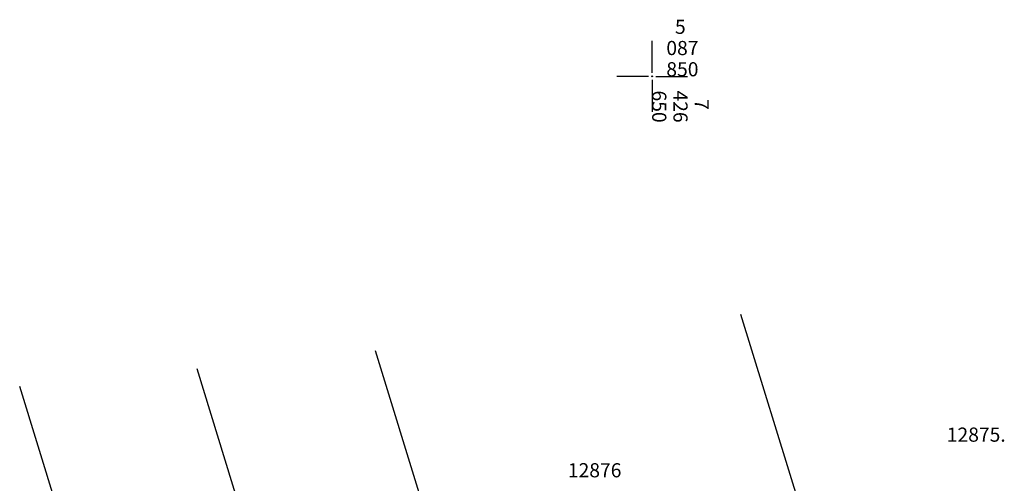
# Model space of a CAD drawing. Units: inches. Extents: x 7426186 to 14856620, y 5087295 to 10176134.
# Drawn here: x 7426605 to 7426675, y 5087821 to 5087854 of the extents above; entities that cross this region are included whole.
import ezdxf

# ---------------------------------------------------------------- set-up
doc = ezdxf.new("R2010")
doc.units = ezdxf.units.IN
doc.header["$MEASUREMENT"] = 0
doc.layers.add('g_okvir i tablica_grid', color=7, linetype='Continuous')
doc.layers.add('KAT_PARCELA', color=202, linetype='Continuous')
doc.styles.add('Courier New', font='cour.ttf')
doc.styles.add('Times New Roman_Italic', font='timesi.ttf', dxfattribs={"height": 2})

# ---------------------------------------------------------------- blocks, each defined once
blk = doc.blocks.new('ktpp')
at = {"layer": 'g_okvir i tablica_grid'}
for p, q in [((45.151, 169.292), (45.151, 171.542)), ((44.901, 169.042), (42.651, 169.042)), ((45.151, 168.792), (45.151, 166.542)), ((45.401, 169.042), (47.651, 169.042))]:
    blk.add_line(p, q, dxfattribs=at)
blk.add_circle((45.151, 169.042), 0.025, dxfattribs=at)
at = {"layer": 'KAT_PARCELA'}
for p, q in [((57.841, 131.374), (51.423, 152.214)), ((31.946, 128.99), (25.607, 149.646)), ((19.323, 127.792), (12.998, 148.392)), ((6.776, 126.687), (0.457, 147.144))]:
    blk.add_line(p, q, dxfattribs=at)
at = {"layer": 'g_okvir i tablica_grid', "style": 'Courier New'}
for s, p in [('  5', (46.151, 172.042)), ('087', (46.151, 170.542)), ('850', (46.151, 169.042))]:
    blk.add_text(s, height=1, dxfattribs=at).set_placement(p)
for s, p in [('650', (45.151, 168.042)), ('426', (46.651, 168.042)), ('  7', (48.151, 168.042))]:
    blk.add_text(s, height=1, rotation=270, dxfattribs=at).set_placement(p)
at = {"layer": 'KAT_PARCELA', "lineweight": -3, "style": 'Times New Roman_Italic'}
for s, p in [('12875.', (65.968, 143.235)), ('12876', (39.193, 140.72))]:
    blk.add_text(s, height=1, dxfattribs=at).set_placement(p)

msp = doc.modelspace()

# ---------------------------------------------------------------- block references
msp.add_blockref('ktpp', (7426604.849, 5087680.958))

doc.saveas('drawing.dxf')
